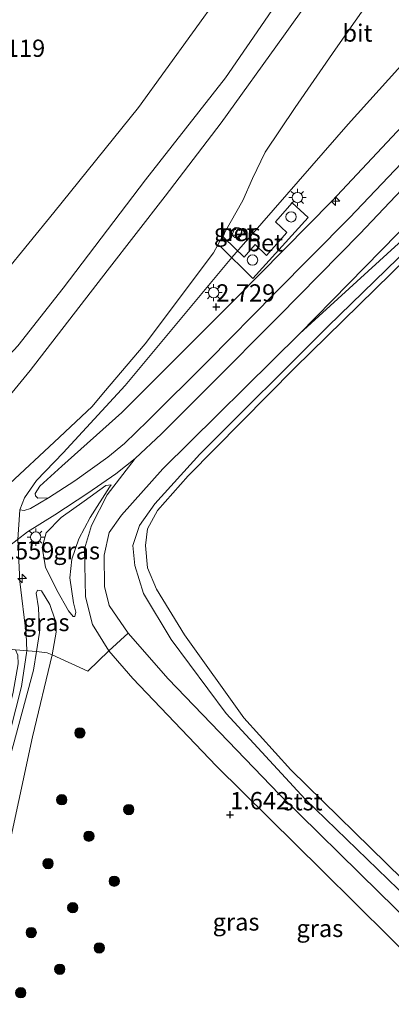
# Model space of a CAD drawing. Units: metres. Extents: x 169998 to 180002, y 482335 to 487502.
# Drawn here: x 170570 to 170624, y 487051 to 487194 of the extents above; entities that cross this region are included whole.
import ezdxf
from ezdxf.enums import TextEntityAlignment as Align

# ---------------------------------------------------------------- set-up
doc = ezdxf.new("R2010")
doc.units = ezdxf.units.M
doc.linetypes.add('IE-TERREINAFSCHEIDING', pattern=[10, 8, -2])
doc.layers.get('0').update_dxf_attribs({"lineweight": 25})
for name, color, linetype, lineweight in [('B-ME-AL-OVERIG-S-B1', 7, 'Continuous', 18), ('B-ME-GR-BOOM-S-B1', 93, 'Continuous', 18), ('B-ME-GW-HOOGTEPUNT-S-B1', 10, 'Continuous', 25), ('B-ME-GW-KRUINLIJN-L-B1', 93, 'Continuous', 18), ('B-ME-GW-TEENLIJN-L-B1', 93, 'Continuous', 18), ('B-ME-IE-GRASLAND-GV-B6', 93, 'Continuous', 18), ('B-ME-IE-INRICHTINGSELEMENT-S-B1', 253, 'Continuous', 18), ('B-ME-IE-MEUBILAIR_WEGMEUBILAIR-LICHTMAST-S-B1', 8, 'Continuous', 18), ('B-ME-IE-TERREINAFSCHEIDING-DOORGANG-L-B1', 8, 'IE-TERREINAFSCHEIDING-KUNSTMATIG-OPEN', 18), ('B-ME-IE-TERREINAFSCHEIDING-RASTERHEKWERK-L-B1', 8, 'IE-TERREINAFSCHEIDING', 18), ('B-ME-OB-BEKLEDING-GV-B6', 253, 'Continuous', 18), ('B-ME-OB-WATERLIJN-L-B1', 133, 'OB-WATERLIJN', 18), ('B-ME-OG-WATER-GV-B6', 153, 'Continuous', 18), ('B-ME-VH-VERH_SOORT-BETON-OVERIG-GV-B6', 8, 'IE-TERREINAFSCHEIDING-NATUURLIJK-HOUTWAL', 18), ('B-ME-VH-VERH_SOORT-BITUMEN-GV-B6', 8, 'IE-TERREINAFSCHEIDING-NATUURLIJK-HOUTWAL', 18)]:
    doc.layers.add(name, color=color, linetype=linetype, lineweight=lineweight)
doc.styles.add('NLCS-ISO', font='NLCS-ISO.TTF')
doc.linetypes.add('IE-TERREINAFSCHEIDING-KUNSTMATIG-OPEN', pattern='A,7,-1.5,[67,NLCS.SHX,S=0.75,R=0,X=0,Y=0],-1.5', length=10)
doc.linetypes.add('IE-TERREINAFSCHEIDING-NATUURLIJK-HOUTWAL', pattern='A,7,-1.5,[67,NLCS.SHX,S=0.75,R=45,X=0,Y=0],-1.5,7,-1.5,[70,NLCS.SHX,S=0.75,R=0,X=0,Y=0],-1.5', length=20)
doc.linetypes.add('OB-WATERLIJN', pattern='A,10,[32,NLCS.SHX,S=2,R=0,X=0,Y=0],-12', length=22)

# ---------------------------------------------------------------- blocks, each defined once
blk = doc.blocks.new('dtb')
blk.add_circle((0, 0), 0.75)
blk = doc.blocks.new('boom')
blk.add_hatch(color=256).paths.add_polyline_path([(-0.75, 0, 1), (0.75, 0, 1)])
blk.add_circle((0, 0), 0.75)
blk = doc.blocks.new('hecto')
for p, q in [((0, 0.625), (-0.625, 0)), ((0, -0.625), (0, 0.625)), ((-0.625, 0), (0.625, 0)), ((0.625, 0), (0, -0.625))]:
    blk.add_line(p, q)
blk = doc.blocks.new('hoogtepunt')
for p, q in [((-0.5, 0), (0.5, 0)), ((0, 0.5), (0, -0.5))]:
    blk.add_line(p, q)
blk = doc.blocks.new('lantaarnpaal')
for p, q in [((-0.75, 0), (-1.25, 0)), ((-0.88, 0.88), (-0.53, 0.53)), ((0, 0.75), (0, 1.25)), ((0.53, 0.53), (0.88, 0.88)), ((0.75, 0), (1.25, 0)), ((-0.53, -0.53), (-0.88, -0.88)), ((0, -0.75), (0, -1.25)), ((0.53, -0.53), (0.88, -0.88))]:
    blk.add_line(p, q)
blk.add_circle((0, 0), 0.75)

msp = doc.modelspace()

# ---------------------------------------------------------------- linework, layer by layer
at = {"layer": 'B-ME-GW-KRUINLIJN-L-B1'}
for points in [[(170735.64, 487320.49, 3.16), (170726.67, 487306.32, 2.95), (170715.79, 487289.79, 2.85), (170705.13, 487275.12, 2.9), (170693.62, 487259.74, 2.87), (170683.91, 487247.2, 2.85), (170671.84, 487231.63, 2.93), (170658.91, 487216.03, 2.79), (170645.62, 487200.06, 2.82), (170630.81, 487183.82, 2.77), (170615.65, 487167.62, 2.71), (170601.7, 487153.46, 2.77), (170585.22, 487136.95, 2.66), (170576.53, 487129.19, 2.77), (170573.38, 487126.3, 2.66), (170572.71, 487125.21, 2.58), (170572.76, 487124.87, 2.61)], [(170587.17, 487130.31, 1.49), (170590.95, 487133.86, 1.37), (170597.85, 487140.77, 1.37), (170607.92, 487150.93, 1.39), (170619.67, 487162.84, 1.35), (170630.88, 487174.72, 1.39), (170641.25, 487186.07, 1.3), (170651.03, 487197.1, 1.35), (170662.88, 487210.89, 1.32), (170672.98, 487223.03, 1.33), (170682.68, 487235.03, 1.32), (170691.53, 487246.17, 1.3), (170701.99, 487259.93, 1.32), (170710.59, 487271.62, 1.22), (170720.8, 487286.07, 1.2), (170729.25, 487298.4, 1.2), (170740.49, 487315.92, 1.41)], [(170626.76, 487225.13, 1.95), (170618.49, 487212.43, 2.08), (170609.99, 487199.75, 2.14), (170600.22, 487185.46, 2.14), (170588.66, 487170.68, 2.17), (170576.73, 487154.95, 2.25), (170570.17, 487146.61, 2.47), (170567.13, 487143.39, 2.56), (170564.63, 487142.02, 2.5), (170562.55, 487141.81, 2.56), (170560.02, 487142.14, 2.47), (170556.9, 487143.15, 2.39), (170551.83, 487147.33, 2.19), (170542.72, 487154.75, 1.7), (170534.7, 487160.79, 1.2), (170527.23, 487165.58, 0.7), (170517.36, 487171.08, 0.25), (170507.56, 487175.97, -0.49), (170500.98, 487179.9, -0.88), (170498.39, 487181.67, -1.13), (170497.5, 487182.63, -1.22), (170497.33, 487183.5, -1.27)], [(170653.81, 487219.68, 2.78), (170637.23, 487200.18, 2.85), (170617.98, 487178.73, 2.89), (170605.47, 487164.41, 2.97), (170601.14, 487159.39, 2.9), (170585.71, 487140.86, 2.77), (170576.72, 487131.14, 2.77), (170572.88, 487127.13, 2.66), (170571.16, 487124.59, 2.66), (170570.46, 487122.84, 2.57), (170570.17, 487118.57, 2.51), (170570.46, 487112.48, 2.59), (170571.4, 487104.85, 2.44), (170571.49, 487102.45, 2.26), (170570.72, 487097.25, 2.45), (170564.31, 487072.14, 2.83), (170561.16, 487058.39, 3.13), (170559.79, 487053.76, 3.31), (170558.83, 487051.61, 3.37), (170557.26, 487049.33, 3.37), (170554.36, 487046.36, 3.37), (170546.96, 487038.76, 3.52), (170538.56, 487030.59, 3.5), (170513.3, 487005.4, 2.87)], [(170626.69, 487066.44, 0.1), (170611.74, 487080.94, 0.03), (170600.3, 487093.35, 0.14), (170592.34, 487104.08, 0.14), (170588.36, 487110.72, 0.14), (170587.09, 487114.81, 0.14), (170586.8, 487117.71, 0.18), (170587.78, 487120.57, 0.22), (170589.99, 487123.75, 0.29), (170596.49, 487130.91, 0.37), (170615.08, 487149.49, 0.33), (170631.91, 487165.83, 0.37)], [(170587.17, 487130.31, 1.49), (170583.11, 487125.01, 1.59), (170580.86, 487120.61, 1.51), (170579.85, 487117.23, 1.51), (170579.96, 487110.24, 1.46), (170581, 487106.23, 1.54), (170583.35, 487102.42, 1.62), (170586.81, 487098.43, 1.62), (170598.88, 487085.8, 1.64), (170614.21, 487070.6, 1.64), (170628.8, 487056.14, 1.62)], [(170583.68, 487126.49, 1.75), (170582.92, 487126.4, 1.85), (170579.79, 487124.13, 2.09), (170576.43, 487121.73, 2.31), (170574.27, 487119.52, 2.38), (170573.69, 487117.38, 2.44), (170574.17, 487114.54, 2.31), (170575.83, 487111.22, 2.07), (170577.49, 487108.25, 1.83), (170578.18, 487107.42, 1.75), (170578.45, 487107.4, 1.7)], [(170573.6, 487111.12, 2.41), (170573.03, 487111.23, 2.49), (170572.82, 487110.81, 2.44), (170573.19, 487108.66, 2.49), (170573.31, 487105.1, 2.33), (170572.87, 487102.32, 2.31), (170572.44, 487099.64, 2.28), (170568.69, 487085.66, 2.7), (170564.92, 487071.89, 2.78), (170562.49, 487060.1, 3.18), (170560.76, 487053.65, 3.28), (170559.79, 487051.11, 3.36), (170558.15, 487048.79, 3.42)]]:
    msp.add_polyline3d(points, dxfattribs=at)
at = {"layer": 'B-ME-GW-TEENLIJN-L-B1'}
for points in [[(170738.44, 487317.85, 1.43), (170728.14, 487301.75, 1.34), (170717.22, 487285.89, 1.32), (170706.85, 487271.17, 1.32), (170698.72, 487260.17, 1.3), (170688.34, 487246.61, 1.38), (170679.06, 487234.78, 1.26), (170667.48, 487220.56, 1.32), (170652.82, 487203.32, 1.4), (170641.08, 487190, 1.38), (170628.48, 487176.01, 1.34), (170618.16, 487165.17, 1.42), (170607.36, 487154.23, 1.47), (170597.74, 487144.47, 1.43), (170588.98, 487135.77, 1.53), (170585.6, 487132.48, 1.55), (170583.21, 487130.49, 1.77), (170578.45, 487127.06, 2.15), (170574.61, 487124.61, 2.38)], [(170663.06, 487304.71, -2.15), (170653.54, 487285.97, -2.09), (170641.28, 487262.21, -1.69), (170629.79, 487243.29, -1.64), (170618.84, 487225.93, -1.44), (170608.51, 487210.86, -1.3), (170599.35, 487197.41, -1.16), (170587.62, 487181.12, -0.87), (170575.38, 487165.95, -0.96), (170568.16, 487157.05, -0.7), (170564.16, 487152.95, -0.67), (170561.89, 487151.68, -0.73), (170560.08, 487151.48, -0.79), (170557.99, 487152.48, -0.84), (170545.78, 487161, -1.35), (170536.31, 487168, -1.47), (170528.68, 487172.11, -1.52), (170515.42, 487177.2, -1.41), (170504.09, 487181.39, -1.38), (170498.91, 487183.33, -1.41), (170497.85, 487183.52, -1.38), (170497.33, 487183.5, -1.27)], [(170627.46, 487165.25, 0.33), (170610.99, 487148.42, 0.25), (170591.18, 487128.81, 0.33), (170585.17, 487122.08, 0.37), (170583.41, 487119.57, 0.37), (170582.65, 487116.3, 0.37), (170582.74, 487111.77, 0.37), (170583.41, 487108.98, 0.33), (170586.16, 487105, 0.33), (170591.92, 487098.39, 0.33), (170608.05, 487081.63, 0.29), (170622.43, 487067.41, 0.29), (170633.12, 487056.99, 0.29)], [(170583.68, 487126.49, 1.75), (170583.42, 487126.16, 1.66), (170580.65, 487121.77, 1.53), (170579.02, 487118.68, 1.56), (170577.98, 487115.72, 1.56), (170577.69, 487113, 1.62), (170578.26, 487109.38, 1.69), (170578.57, 487108.04, 1.66), (170578.45, 487107.4, 1.7)], [(170572.76, 487124.87, 2.61), (170573.08, 487124.55, 2.45), (170574.61, 487124.61, 2.38)], [(170563.62, 487047.04, 1.91), (170563.61, 487047.58, 1.91), (170566.34, 487062.32, 1.62), (170572.29, 487089.98, 1.43), (170575.14, 487101.85, 1.72), (170575.75, 487105.14, 1.8), (170575.59, 487106.9, 1.91), (170574.79, 487109.16, 2.13), (170573.6, 487111.12, 2.41)]]:
    msp.add_polyline3d(points, dxfattribs=at)
at = {"layer": 'B-ME-IE-GRASLAND-GV-B6'}
for points in [[(170745.72, 487310.98, 0.44), (170732.44, 487290.69, 0.22), (170723.21, 487277.25, 0.29), (170704.21, 487252.71, 0.37), (170687.7, 487230.31, 0.22), (170672.55, 487211.29, 0.33), (170659.88, 487196.44, 0.37), (170641.96, 487177.07, 0.33), (170630.75, 487166.48, 0.36), (170610.99, 487148.42, 0.25), (170627.46, 487165.25, 0.33), (170646.51, 487186.14, 0.33), (170661.2, 487203.05, 0.37), (170674.94, 487219.7, 0.29), (170691.78, 487240.53, 0.29), (170709.58, 487263.47, 0.37), (170723.11, 487282.68, 0.22), (170743.26, 487313.3, 0.41), (170745.72, 487310.98, 0.44)], [(170497.33, 487183.5, -1.27), (170497.85, 487183.52, -1.38), (170498.91, 487183.33, -1.41), (170504.09, 487181.39, -1.38), (170515.42, 487177.2, -1.41), (170528.68, 487172.11, -1.52), (170536.31, 487168, -1.47), (170545.78, 487161, -1.35), (170557.99, 487152.48, -0.84), (170560.08, 487151.48, -0.79), (170561.89, 487151.68, -0.73), (170564.16, 487152.95, -0.67), (170568.16, 487157.05, -0.7), (170575.38, 487165.95, -0.96), (170587.62, 487181.12, -0.87), (170599.35, 487197.41, -1.16), (170608.51, 487210.86, -1.3), (170618.84, 487225.93, -1.44), (170629.79, 487243.29, -1.64)], [(170626.76, 487225.13, 1.95), (170618.49, 487212.43, 2.08), (170609.99, 487199.75, 2.14), (170600.22, 487185.46, 2.14), (170588.66, 487170.68, 2.17), (170576.73, 487154.95, 2.25), (170570.17, 487146.61, 2.47), (170567.13, 487143.39, 2.56), (170564.63, 487142.02, 2.5), (170562.55, 487141.81, 2.56), (170560.02, 487142.14, 2.47), (170556.9, 487143.15, 2.39), (170551.83, 487147.33, 2.19), (170542.72, 487154.75, 1.7), (170534.7, 487160.79, 1.2), (170527.23, 487165.58, 0.7), (170517.36, 487171.08, 0.25), (170507.56, 487175.97, -0.49), (170500.98, 487179.9, -0.88), (170498.39, 487181.67, -1.13), (170497.5, 487182.63, -1.22), (170497.33, 487183.5, -1.27)], [(170616.14, 487202.04, 2.47), (170608.63, 487191.46, 2.6), (170599.61, 487178.93, 2.6), (170591.49, 487168.3, 2.56), (170583.09, 487157.48, 2.66), (170571.95, 487143.03, 2.75), (170567.65, 487137.74, 2.71)], [(170570.17, 487146.61, 2.47), (170576.73, 487154.95, 2.25), (170588.66, 487170.68, 2.17), (170600.22, 487185.46, 2.14), (170609.99, 487199.75, 2.14)], [(170569.01, 487126.68, 2.83), (170575.42, 487132.65, 2.8), (170580.96, 487137.84, 2.8), (170582.58, 487139.82, 2.78), (170588.61, 487146.93, 2.8), (170598.48, 487160.11, 2.91), (170599.11, 487161.25, 2.89), (170599.41, 487161.09, 2.93), (170604.18, 487156.39, 2.84), (170612.16, 487165.23, 2.91), (170609.88, 487167.32, 2.93), (170607.47, 487164.59, 2.91), (170609.09, 487163.05, 2.86), (170606.17, 487159.7, 2.88), (170604.51, 487161.28, 2.91), (170602.91, 487159.47, 2.91), (170600.04, 487162.26, 2.95), (170599.85, 487162.59, 2.86), (170600.06, 487162.98, 2.85), (170602.75, 487167.69, 2.91), (170604.11, 487170.86, 2.93), (170605.96, 487174.67, 2.91), (170610.28, 487181.12, 2.87), (170616.15, 487189.6, 2.81), (170623.07, 487199.54, 2.62)], [(170599.35, 487197.41, -1.16), (170587.62, 487181.12, -0.87), (170575.38, 487165.95, -0.96), (170568.16, 487157.05, -0.7)], [(170630.81, 487183.82, 2.77), (170615.65, 487167.62, 2.71), (170601.7, 487153.46, 2.77), (170585.22, 487136.95, 2.66), (170576.53, 487129.19, 2.77), (170573.38, 487126.3, 2.66), (170572.71, 487125.21, 2.58), (170572.76, 487124.87, 2.61), (170573.08, 487124.55, 2.45), (170574.61, 487124.61, 2.38), (170572.03, 487123.04, 2.49), (170571.09, 487122.75, 2.53), (170570.46, 487122.84, 2.57)], [(170628.48, 487176.01, 1.34), (170618.16, 487165.17, 1.42), (170607.36, 487154.23, 1.47), (170597.74, 487144.47, 1.43), (170588.98, 487135.77, 1.53), (170585.6, 487132.48, 1.55), (170583.21, 487130.49, 1.77), (170578.45, 487127.06, 2.15), (170574.61, 487124.61, 2.38), (170573.08, 487124.55, 2.45), (170572.76, 487124.87, 2.61), (170572.71, 487125.21, 2.58), (170573.38, 487126.3, 2.66), (170576.53, 487129.19, 2.77), (170585.22, 487136.95, 2.66), (170601.7, 487153.46, 2.77), (170615.65, 487167.62, 2.71), (170630.81, 487183.82, 2.77)], [(170627.46, 487165.25, 0.33), (170610.99, 487148.42, 0.25), (170591.18, 487128.81, 0.33), (170585.17, 487122.08, 0.37), (170583.41, 487119.57, 0.37), (170582.65, 487116.3, 0.37), (170582.74, 487111.77, 0.37), (170583.41, 487108.98, 0.33), (170586.16, 487105, 0.33), (170583.35, 487102.42, 1.62), (170581, 487106.23, 1.54), (170579.96, 487110.24, 1.46), (170579.85, 487117.23, 1.51), (170580.86, 487120.61, 1.51), (170583.11, 487125.01, 1.59), (170587.17, 487130.31, 1.49), (170590.95, 487133.86, 1.37), (170597.85, 487140.77, 1.37), (170607.92, 487150.93, 1.39), (170619.67, 487162.84, 1.35), (170630.88, 487174.72, 1.39)], [(170601.63, 487163.76, 3.08), (170601.19, 487162.74, 3.07), (170602.21, 487162.3, 3.09), (170602.65, 487163.32, 3.1), (170601.63, 487163.76, 3.08)], [(170568.61, 487117.35, 2.52), (170571.56, 487119.66, 2.5), (170575.53, 487122.13, 2.41), (170580.33, 487125.28, 2.11), (170584.38, 487128.08, 1.73), (170587.17, 487130.31, 1.49), (170583.11, 487125.01, 1.59), (170580.86, 487120.61, 1.51), (170579.85, 487117.23, 1.51), (170579.96, 487110.24, 1.46), (170581, 487106.23, 1.54), (170583.35, 487102.42, 1.62)], [(170583.68, 487126.49, 1.75), (170582.92, 487126.4, 1.85), (170579.79, 487124.13, 2.09), (170576.43, 487121.73, 2.31), (170574.27, 487119.52, 2.38), (170573.69, 487117.38, 2.44), (170574.17, 487114.54, 2.31), (170575.83, 487111.22, 2.07), (170577.49, 487108.25, 1.83), (170578.18, 487107.42, 1.75), (170578.45, 487107.4, 1.7), (170578.57, 487108.04, 1.66), (170578.26, 487109.38, 1.69), (170577.69, 487113, 1.62), (170577.98, 487115.72, 1.56), (170579.02, 487118.68, 1.56), (170580.65, 487121.77, 1.53), (170583.42, 487126.16, 1.66), (170583.68, 487126.49, 1.75)], [(170578.45, 487107.4, 1.7), (170578.18, 487107.42, 1.75), (170577.49, 487108.25, 1.83), (170575.83, 487111.22, 2.07), (170574.17, 487114.54, 2.31), (170573.69, 487117.38, 2.44), (170574.27, 487119.52, 2.38), (170576.43, 487121.73, 2.31), (170579.79, 487124.13, 2.09), (170582.92, 487126.4, 1.85), (170583.68, 487126.49, 1.75), (170583.42, 487126.16, 1.66), (170580.65, 487121.77, 1.53), (170579.02, 487118.68, 1.56), (170577.98, 487115.72, 1.56), (170577.69, 487113, 1.62), (170578.26, 487109.38, 1.69), (170578.57, 487108.04, 1.66), (170578.45, 487107.4, 1.7)], [(170583.35, 487102.42, 1.62), (170580.32, 487099.5, 1.65), (170575.14, 487101.85, 1.72), (170575.75, 487105.14, 1.8), (170575.59, 487106.9, 1.91), (170574.79, 487109.16, 2.13), (170573.6, 487111.12, 2.41), (170573.03, 487111.23, 2.49), (170572.82, 487110.81, 2.44), (170573.19, 487108.66, 2.49), (170573.31, 487105.1, 2.33), (170572.87, 487102.32, 2.31), (170569.87, 487102.6, 2.2)], [(170573.6, 487111.12, 2.41), (170574.79, 487109.16, 2.13), (170575.59, 487106.9, 1.91), (170575.75, 487105.14, 1.8), (170575.14, 487101.85, 1.72), (170574.41, 487102.16, 1.84), (170572.87, 487102.32, 2.31), (170573.31, 487105.1, 2.33), (170573.19, 487108.66, 2.49), (170572.82, 487110.81, 2.44), (170573.03, 487111.23, 2.49), (170573.6, 487111.12, 2.41)], [(170628.8, 487056.14, 1.62), (170614.21, 487070.6, 1.64), (170598.88, 487085.8, 1.64), (170586.81, 487098.43, 1.62), (170583.35, 487102.42, 1.62), (170586.16, 487105, 0.33), (170591.92, 487098.39, 0.33), (170608.05, 487081.63, 0.29), (170622.43, 487067.41, 0.29), (170633.12, 487056.99, 0.29)], [(170572.87, 487102.32, 2.31), (170572.44, 487099.64, 2.28), (170568.69, 487085.66, 2.7), (170564.92, 487071.89, 2.78), (170562.49, 487060.1, 3.18), (170560.76, 487053.65, 3.28), (170559.79, 487051.11, 3.36), (170558.15, 487048.79, 3.42), (170556.94, 487047.41, 3.42), (170547.72, 487038.14, 3.52), (170547.65, 487038.07, 3.52), (170546.08, 487039.66, 3.52), (170554.14, 487047.44, 3.4), (170556.32, 487049.6, 3.36), (170557.89, 487051.55, 3.28), (170559.42, 487054.57, 3.2), (170561.31, 487062.71, 2.94), (170565.92, 487081.67, 2.65), (170569.49, 487096.46, 2.31), (170570.25, 487100.57, 2.28), (170570.18, 487101.8, 2.25), (170569.87, 487102.6, 2.2), (170572.87, 487102.32, 2.31)], [(170574.41, 487102.16, 1.84), (170575.14, 487101.85, 1.72), (170572.29, 487089.98, 1.43), (170566.34, 487062.32, 1.62), (170563.61, 487047.58, 1.91), (170563.62, 487047.04, 1.91), (170563.39, 487047.02, 1.82), (170562.92, 487046.66, 1.86), (170551.06, 487034.78, 1.82), (170549.58, 487036.26, 2.45), (170547.72, 487038.14, 3.52), (170556.94, 487047.41, 3.42), (170558.15, 487048.79, 3.42), (170559.79, 487051.11, 3.36), (170560.76, 487053.65, 3.28), (170562.49, 487060.1, 3.18), (170564.92, 487071.89, 2.78), (170568.69, 487085.66, 2.7), (170572.44, 487099.64, 2.28), (170572.87, 487102.32, 2.31), (170574.41, 487102.16, 1.84)], [(170589.82, 487037.17, 1.86), (170584.58, 487039.06, 1.91), (170568.51, 487044.5, 1.85), (170563.62, 487047.04, 1.91), (170563.61, 487047.58, 1.91), (170566.34, 487062.32, 1.62), (170572.29, 487089.98, 1.43), (170575.14, 487101.85, 1.72), (170580.32, 487099.5, 1.65), (170583.35, 487102.42, 1.62), (170586.81, 487098.43, 1.62), (170598.88, 487085.8, 1.64), (170614.21, 487070.6, 1.64), (170628.8, 487056.14, 1.62)]]:
    msp.add_polyline3d(points, dxfattribs=at)
at = {"layer": 'B-ME-IE-TERREINAFSCHEIDING-DOORGANG-L-B1'}
msp.add_polyline3d([(170568.97, 487102.69, 1.92), (170569.87, 487102.6, 2.2), (170572.87, 487102.32, 2.31), (170574.41, 487102.16, 1.84)], dxfattribs=at)
at = {"layer": 'B-ME-IE-TERREINAFSCHEIDING-RASTERHEKWERK-L-B1'}
msp.add_polyline3d([(170586.16, 487105, 0.33), (170583.35, 487102.42, 1.62), (170580.32, 487099.5, 1.65), (170575.14, 487101.85, 1.72), (170574.41, 487102.16, 1.84)], dxfattribs=at)
at = {"layer": 'B-ME-OB-BEKLEDING-GV-B6'}
for points in [[(170635.79, 487168.5, -0.2), (170610.23, 487143.41, -0.2), (170594.8, 487127.78, -0.2), (170590.39, 487122.75, -0.2), (170588.92, 487120.12, -0.2), (170588.65, 487117.7, -0.2), (170588.94, 487114.44, -0.2), (170590.23, 487111.39, -0.2), (170594.29, 487104.76, -0.2), (170602.88, 487092.71, -0.2), (170609.66, 487085.21, -0.2), (170625.84, 487069.34, -0.2)], [(170633.12, 487056.99, 0.29), (170622.43, 487067.41, 0.29), (170608.05, 487081.63, 0.29), (170591.92, 487098.39, 0.33), (170586.16, 487105, 0.33), (170583.41, 487108.98, 0.33), (170582.74, 487111.77, 0.37), (170582.65, 487116.3, 0.37), (170583.41, 487119.57, 0.37), (170585.17, 487122.08, 0.37), (170591.18, 487128.81, 0.33), (170610.99, 487148.42, 0.25), (170630.75, 487166.48, 0.36)], [(170626.69, 487066.44, 0.1), (170611.74, 487080.94, 0.03), (170600.3, 487093.35, 0.14), (170592.34, 487104.08, 0.14), (170588.36, 487110.72, 0.14), (170587.09, 487114.81, 0.14), (170586.8, 487117.71, 0.18), (170587.78, 487120.57, 0.22), (170589.99, 487123.75, 0.29), (170596.49, 487130.91, 0.37), (170615.08, 487149.49, 0.33), (170631.91, 487165.83, 0.37)], [(170631.91, 487165.83, 0.37), (170615.08, 487149.49, 0.33), (170596.49, 487130.91, 0.37), (170589.99, 487123.75, 0.29), (170587.78, 487120.57, 0.22), (170586.8, 487117.71, 0.18), (170587.09, 487114.81, 0.14), (170588.36, 487110.72, 0.14), (170592.34, 487104.08, 0.14), (170600.3, 487093.35, 0.14), (170611.74, 487080.94, 0.03), (170626.69, 487066.44, 0.1)]]:
    msp.add_polyline3d(points, dxfattribs=at)
at = {"layer": 'B-ME-OB-WATERLIJN-L-B1'}
msp.add_polyline3d([(170635.79, 487168.5, -0.2), (170610.23, 487143.41, -0.2), (170594.8, 487127.78, -0.2), (170590.39, 487122.75, -0.2), (170588.92, 487120.12, -0.2), (170588.65, 487117.7, -0.2), (170588.94, 487114.44, -0.2), (170590.23, 487111.39, -0.2), (170594.29, 487104.76, -0.2), (170602.88, 487092.71, -0.2), (170609.66, 487085.21, -0.2), (170625.84, 487069.34, -0.2)], dxfattribs=at)
at = {"layer": 'B-ME-OG-WATER-GV-B6'}
msp.add_polyline3d([(170625.84, 487069.34, -0.2), (170609.66, 487085.21, -0.2), (170602.88, 487092.71, -0.2), (170594.29, 487104.76, -0.2), (170590.23, 487111.39, -0.2), (170588.94, 487114.44, -0.2), (170588.65, 487117.7, -0.2), (170588.92, 487120.12, -0.2), (170590.39, 487122.75, -0.2), (170594.8, 487127.78, -0.2), (170610.23, 487143.41, -0.2), (170635.79, 487168.5, -0.2)], dxfattribs=at)
at = {"layer": 'B-ME-VH-VERH_SOORT-BETON-OVERIG-GV-B6'}
for points in [[(170599.11, 487161.25, 2.89), (170599.85, 487162.59, 2.86), (170600.04, 487162.26, 2.95), (170602.91, 487159.47, 2.91), (170604.51, 487161.28, 2.91), (170606.17, 487159.7, 2.88), (170609.09, 487163.05, 2.86), (170607.47, 487164.59, 2.91), (170609.88, 487167.32, 2.93), (170612.16, 487165.23, 2.91), (170604.18, 487156.39, 2.84), (170599.41, 487161.09, 2.93), (170599.11, 487161.25, 2.89)], [(170601.63, 487163.76, 3.08), (170602.65, 487163.32, 3.1), (170602.21, 487162.3, 3.09), (170601.19, 487162.74, 3.07), (170601.63, 487163.76, 3.08)]]:
    msp.add_polyline3d(points, dxfattribs=at)
at = {"layer": 'B-ME-VH-VERH_SOORT-BITUMEN-GV-B6'}
for points in [[(170479.61, 487045.19, 2.85), (170495.57, 487061.16, 2.73), (170498.28, 487063.83, 2.74), (170510.66, 487076.02, 2.77), (170512.65, 487077.98, 2.77), (170524.49, 487089.84, 2.73), (170535.75, 487101.82, 2.67), (170544.93, 487111.59, 2.71), (170554.61, 487122.55, 2.75), (170567.65, 487137.74, 2.71), (170571.95, 487143.03, 2.75), (170583.09, 487157.48, 2.66), (170591.49, 487168.3, 2.56), (170599.61, 487178.93, 2.6), (170608.63, 487191.46, 2.6), (170616.14, 487202.04, 2.47)], [(170623.07, 487199.54, 2.62), (170616.15, 487189.6, 2.81), (170610.28, 487181.12, 2.87), (170605.96, 487174.67, 2.91), (170604.11, 487170.86, 2.93), (170602.75, 487167.69, 2.91), (170600.06, 487162.98, 2.85), (170599.85, 487162.59, 2.86), (170599.11, 487161.25, 2.89), (170598.48, 487160.11, 2.91), (170588.61, 487146.93, 2.8), (170582.58, 487139.82, 2.78), (170580.96, 487137.84, 2.8), (170575.42, 487132.65, 2.8), (170569.01, 487126.68, 2.83)], [(170570.46, 487122.84, 2.57), (170571.09, 487122.75, 2.53), (170572.03, 487123.04, 2.49), (170574.61, 487124.61, 2.38), (170578.45, 487127.06, 2.15), (170583.21, 487130.49, 1.77), (170585.6, 487132.48, 1.55), (170588.98, 487135.77, 1.53), (170597.74, 487144.47, 1.43), (170607.36, 487154.23, 1.47), (170618.16, 487165.17, 1.42), (170628.48, 487176.01, 1.34)], [(170630.88, 487174.72, 1.39), (170619.67, 487162.84, 1.35), (170607.92, 487150.93, 1.39), (170597.85, 487140.77, 1.37), (170590.95, 487133.86, 1.37), (170587.17, 487130.31, 1.49), (170584.38, 487128.08, 1.73), (170580.33, 487125.28, 2.11), (170575.53, 487122.13, 2.41), (170571.56, 487119.66, 2.5), (170568.61, 487117.35, 2.52)]]:
    msp.add_polyline3d(points, dxfattribs=at)

# ---------------------------------------------------------------- block references
at = {"layer": 'B-ME-AL-OVERIG-S-B1', "rotation": 90}
for p in [(170616.14, 487167.59, 2.66), (170570.83, 487112.93, 2.61)]:
    msp.add_blockref('hecto', p, dxfattribs=at)
at = {"layer": 'B-ME-GR-BOOM-S-B1', "rotation": 90}
for p in [(170579.16, 487090.54, 1.64), (170576.53, 487080.86, 1.7), (170586.22, 487079.44, 1.79), (170580.47, 487075.58, 1.82), (170574.55, 487071.61, 1.76), (170584.14, 487069.06, 1.85), (170578.13, 487065.23, 1.88), (170572.12, 487061.62, 1.76), (170581.96, 487059.39, 1.7), (170576.25, 487056.31, 1.73), (170570.61, 487052.91, 1.79)]:
    msp.add_blockref('boom', p, dxfattribs=at)
at = {"layer": 'B-ME-GW-HOOGTEPUNT-S-B1', "rotation": 90}
for p in [(170598.89, 487152.25, 2.73), (170598.89, 487152.25, 2.73), (170600.89, 487078.7, 1.64), (170600.89, 487078.7, 1.64)]:
    msp.add_blockref('hoogtepunt', p, dxfattribs=at)
at = {"layer": 'B-ME-IE-INRICHTINGSELEMENT-S-B1', "rotation": 90}
for p in [(170609.7, 487165.3, 2.91), (170601.85, 487163.01, 3.08), (170604.13, 487159.05, 2.9)]:
    msp.add_blockref('dtb', p, dxfattribs=at)
at = {"layer": 'B-ME-IE-MEUBILAIR_WEGMEUBILAIR-LICHTMAST-S-B1', "rotation": 90}
for p in [(170610.62, 487168.1, 2.93), (170598.51, 487154.32, 2.85), (170572.77, 487118.91, 2.47)]:
    msp.add_blockref('lantaarnpaal', p, dxfattribs=at)

# ---------------------------------------------------------------- texts
at = {"layer": 'B-ME-GW-HOOGTEPUNT-S-B1', "ltscale": 0.2, "style": 'NLCS-ISO'}
for s, p in [('-2.119', (170564.44, 487187.7, -2.12)), ('-2.119', (170564.44, 487187.7, -2.12)), ('2.729', (170598.89, 487152.25, 2.73)), ('2.729', (170598.89, 487152.25, 2.73)), ('2.559', (170566.95, 487114.9, 2.56)), ('2.559', (170566.95, 487114.9, 2.56)), ('1.642', (170600.89, 487078.7, 1.64)), ('1.642', (170600.89, 487078.7, 1.64))]:
    msp.add_text(s, height=2.5, dxfattribs=at).set_placement(p, align=Align.BOTTOM_LEFT)
at = {"layer": 'B-ME-IE-GRASLAND-GV-B6', "ltscale": 0.2, "style": 'NLCS-ISO'}
for p in [(170601.92, 487163.03), (170578.69, 487116.94), (170578.69, 487116.94), (170574.28, 487106.54), (170601.75, 487063.16), (170613.87, 487062.23)]:
    msp.add_text('gras', height=2.5, dxfattribs=at).set_placement(p, align=Align.MIDDLE_CENTER)
at = {"layer": 'B-ME-OB-BEKLEDING-GV-B6', "ltscale": 0.2, "style": 'NLCS-ISO'}
msp.add_text('stst', height=2.5, dxfattribs=at).set_placement((170611.38, 487080.58), align=Align.MIDDLE_CENTER)
at = {"layer": 'B-ME-VH-VERH_SOORT-BETON-OVERIG-GV-B6', "ltscale": 0.2, "style": 'NLCS-ISO'}
for p in [(170601.92, 487163.03), (170605.9, 487161.55)]:
    msp.add_text('bet', height=2.5, dxfattribs=at).set_placement(p, align=Align.MIDDLE_CENTER)
at = {"layer": 'B-ME-VH-VERH_SOORT-BITUMEN-GV-B6', "ltscale": 0.2, "style": 'NLCS-ISO'}
msp.add_text('bit', height=2.5, dxfattribs=at).set_placement((170619.31, 487191.93), align=Align.MIDDLE_CENTER)

doc.saveas('drawing.dxf')
